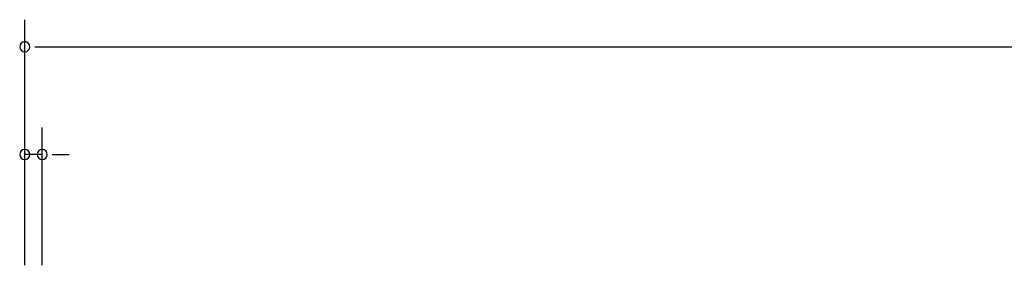
# Model space of a CAD drawing. Extents: x 542 to 20478, y 217 to 14052.
# Drawn here: x 3603 to 5431, y 12638 to 13093 of the extents above; entities that cross this region are included whole.
import ezdxf

# ---------------------------------------------------------------- set-up
doc = ezdxf.new("R2010")
doc.units = 0
doc.header["$LTSCALE"] = 50
doc.header["$MEASUREMENT"] = 0
doc.layers.add('SUNPOU', color=4, linetype='CONTINUOUS')

msp = doc.modelspace()

# ---------------------------------------------------------------- linework, layer by layer
at = {"layer": 'SUNPOU'}
for p, q in [((3612.5, 12638), (3612.5, 13093.2)), ((3631.2, 13043.2), (3650, 13043.2)), ((3637.5, 13043.2), (7385.7, 13043.2)), ((3612.5, 12638), (3612.5, 12893.2)), ((3645, 12638), (3645, 12893.2)), ((3645, 12843.2), (3612.5, 12843.2)), ((3663.7, 12843.2), (3682.5, 12843.2)), ((3670, 12843.2), (3695, 12843.2))]:
    msp.add_line(p, q, dxfattribs=at)
for centre, start, end in [((3612.5, 13043.2), 0, 180), ((3612.5, 13043.2), 180, 0), ((3612.5, 12843.2), 0, 180), ((3645, 12843.2), 0, 180), ((3612.5, 12843.2), 180, 0), ((3645, 12843.2), 180, 0)]:
    msp.add_arc(centre, 9.38, start, end, dxfattribs=at)

doc.saveas('drawing.dxf')
